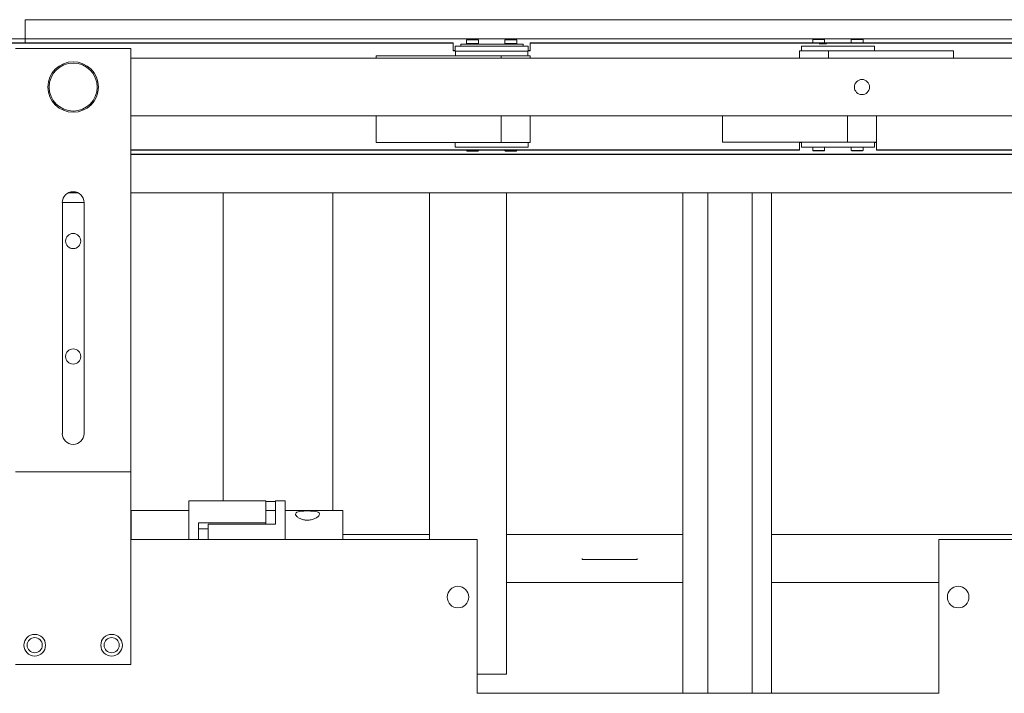
# Model space of a CAD drawing. Units: inches. Extents: x -32 to 336, y 377 to 486.
# Drawn here: x 5 to 18, y 435 to 443 of the extents above; entities that cross this region are included whole.
import ezdxf

# ---------------------------------------------------------------- set-up
doc = ezdxf.new("R2010")
doc.units = ezdxf.units.IN
doc.header["$MEASUREMENT"] = 0

msp = doc.modelspace()

# ---------------------------------------------------------------- linework, layer by layer
at = {"color": 7, "linetype": 'Continuous', "lineweight": 15}
for p, q in [((5.274, 443.402), (5.274, 443.152)), ((5.274, 443.402), (36.629, 443.402)), ((-9.726, 443.155), (36.629, 443.155)), ((10.837, 443.1), (-3.163, 443.1)), ((10.837, 443.097), (2.649, 443.097)), ((5.274, 443.152), (36.629, 443.152)), ((5.274, 443.1), (5.274, 443.152)), ((10.837, 443.1), (10.837, 443)), ((10.837, 443.097), (10.837, 442.997)), ((10.937, 443.084), (10.937, 443.057)), ((10.937, 443.084), (11.581, 443.084)), ((11.017, 443.147), (11.01, 443.14)), ((11.01, 443.14), (11.01, 443.092)), ((11.164, 443.14), (11.01, 443.14)), ((11.01, 443.092), (11.164, 443.092)), ((11.017, 443.147), (11.157, 443.147)), ((11.024, 443.092), (11.024, 443.084)), ((11.149, 443.084), (11.149, 443.092)), ((11.164, 443.14), (11.157, 443.147)), ((11.164, 443.092), (11.164, 443.14)), ((11.517, 443.147), (11.51, 443.14)), ((11.51, 443.14), (11.51, 443.092)), ((11.664, 443.14), (11.51, 443.14)), ((11.51, 443.092), (11.664, 443.092)), ((11.517, 443.147), (11.657, 443.147)), ((11.524, 443.092), (11.524, 443.084)), ((11.581, 443.084), (11.747, 443.084)), ((11.649, 443.084), (11.649, 443.092)), ((11.664, 443.14), (11.657, 443.147)), ((11.664, 443.092), (11.664, 443.14)), ((11.747, 443.057), (11.747, 443.084)), ((11.837, 443), (11.837, 443.1)), ((36.629, 443.1), (11.837, 443.1)), ((11.837, 442.997), (11.837, 443.097)), ((36.629, 443.097), (11.837, 443.097)), ((15.517, 443.15), (15.51, 443.143)), ((15.51, 443.143), (15.51, 443.1)), ((15.664, 443.143), (15.51, 443.143)), ((15.517, 443.15), (15.657, 443.15)), ((15.593, 443.087), (15.687, 443.087)), ((15.664, 443.143), (15.657, 443.15)), ((15.664, 443.1), (15.664, 443.143)), ((16.017, 443.15), (16.01, 443.143)), ((16.01, 443.143), (16.01, 443.1)), ((16.164, 443.143), (16.01, 443.143)), ((16.017, 443.15), (16.157, 443.15)), ((16.164, 443.143), (16.157, 443.15)), ((16.164, 443.1), (16.164, 443.143)), ((5.149, 443.027), (6.649, 443.027)), ((6.649, 443.027), (6.649, 437.527)), ((10.837, 443), (10.862, 443)), ((10.837, 442.997), (10.862, 442.997)), ((10.862, 442.995), (10.862, 443.057)), ((10.862, 443.057), (10.877, 443.057)), ((10.877, 442.995), (10.862, 442.995)), ((10.867, 442.992), (10.867, 442.932)), ((11.807, 442.992), (10.867, 442.992)), ((10.877, 443.057), (11.797, 443.057)), ((10.877, 442.995), (11.797, 442.995)), ((11.797, 443.057), (11.812, 443.057)), ((11.812, 442.995), (11.797, 442.995)), ((11.807, 442.992), (11.807, 442.932)), ((11.812, 443.057), (11.812, 442.995)), ((11.812, 443), (11.837, 443)), ((11.812, 442.997), (11.837, 442.997)), ((15.337, 442.902), (15.337, 442.997)), ((15.337, 442.997), (15.587, 442.997)), ((15.362, 442.997), (15.362, 443.06)), ((15.362, 443.06), (15.377, 443.06)), ((15.377, 443.06), (16.297, 443.06)), ((15.587, 442.997), (15.712, 442.997)), ((15.712, 442.902), (15.712, 442.997)), ((17.337, 442.997), (15.712, 442.997)), ((16.297, 443.06), (16.312, 443.06)), ((16.312, 443.06), (16.312, 442.997)), ((17.337, 442.902), (17.337, 442.997)), ((43.056, 442.902), (6.649, 442.902)), ((9.837, 442.932), (9.837, 442.902)), ((9.837, 442.932), (11.462, 442.932)), ((11.462, 442.932), (11.462, 442.902)), ((11.587, 442.932), (11.462, 442.932)), ((11.587, 442.932), (11.837, 442.932)), ((11.837, 442.932), (11.837, 442.902)), ((52.149, 442.152), (6.649, 442.152)), ((9.837, 442.152), (9.837, 441.807)), ((11.462, 442.152), (11.462, 441.807)), ((11.837, 442.152), (11.837, 441.807)), ((14.337, 442.152), (14.337, 441.81)), ((15.962, 442.152), (15.962, 441.81)), ((16.337, 442.152), (16.337, 441.81)), ((9.837, 441.807), (11.462, 441.807)), ((10.862, 441.745), (10.862, 441.807)), ((11.587, 441.807), (11.462, 441.807)), ((11.837, 441.807), (11.587, 441.807)), ((11.812, 441.807), (11.812, 441.745)), ((14.337, 441.81), (15.962, 441.81)), ((15.337, 441.71), (15.337, 441.81)), ((15.362, 441.807), (15.337, 441.807)), ((15.337, 441.707), (15.337, 441.807)), ((15.362, 441.747), (15.362, 441.81)), ((16.087, 441.81), (15.962, 441.81)), ((16.337, 441.81), (16.087, 441.81)), ((16.312, 441.81), (16.312, 441.747)), ((16.337, 441.807), (16.312, 441.807)), ((16.337, 441.81), (16.337, 441.71)), ((16.337, 441.807), (16.337, 441.707)), ((15.337, 441.71), (6.649, 441.71)), ((15.337, 441.707), (6.649, 441.707)), ((10.877, 441.745), (10.862, 441.745)), ((11.797, 441.745), (10.877, 441.745)), ((11.009, 441.707), (11.009, 441.702)), ((11.009, 441.702), (11.016, 441.695)), ((11.009, 441.702), (11.164, 441.702)), ((11.157, 441.695), (11.016, 441.695)), ((11.157, 441.695), (11.164, 441.702)), ((11.164, 441.702), (11.164, 441.707)), ((11.509, 441.707), (11.509, 441.702)), ((11.509, 441.702), (11.516, 441.695)), ((11.509, 441.702), (11.664, 441.702)), ((11.657, 441.695), (11.516, 441.695)), ((11.657, 441.695), (11.664, 441.702)), ((11.664, 441.702), (11.664, 441.707)), ((11.812, 441.745), (11.797, 441.745)), ((15.377, 441.747), (15.362, 441.747)), ((16.297, 441.747), (15.377, 441.747)), ((15.509, 441.747), (15.509, 441.704)), ((15.509, 441.704), (15.516, 441.697)), ((15.509, 441.704), (15.664, 441.704)), ((15.657, 441.697), (15.516, 441.697)), ((15.657, 441.697), (15.664, 441.704)), ((15.664, 441.704), (15.664, 441.747)), ((16.009, 441.747), (16.009, 441.704)), ((16.009, 441.704), (16.016, 441.697)), ((16.009, 441.704), (16.164, 441.704)), ((16.157, 441.697), (16.016, 441.697)), ((16.157, 441.697), (16.164, 441.704)), ((16.164, 441.704), (16.164, 441.747)), ((16.312, 441.747), (16.297, 441.747)), ((36.629, 441.71), (16.337, 441.71)), ((36.629, 441.707), (16.337, 441.707)), ((6.649, 441.655), (36.629, 441.655)), ((6.649, 441.652), (36.629, 441.652)), ((5.84, 441.155), (5.959, 441.155)), ((6.649, 441.155), (36.629, 441.155)), ((5.759, 441.027), (6.04, 441.027)), ((5.759, 438.027), (5.759, 441.027)), ((5.835, 441.152), (5.964, 441.152)), ((6.04, 441.027), (6.04, 438.027)), ((6.649, 441.152), (36.629, 441.152)), ((7.848, 441.152), (7.848, 437.152)), ((9.274, 441.152), (9.274, 437.027)), ((10.528, 436.652), (10.528, 441.152)), ((11.528, 434.902), (11.528, 441.152)), ((13.823, 441.152), (13.823, 434.652)), ((14.144, 441.152), (14.144, 434.652)), ((14.72, 441.152), (14.72, 434.652)), ((14.975, 441.152), (14.975, 434.652)), ((6.649, 437.527), (5.149, 437.527)), ((6.649, 435.027), (6.649, 437.527)), ((8.403, 437.152), (7.403, 437.152)), ((8.403, 437.152), (7.403, 437.152)), ((7.403, 437.152), (7.403, 436.652)), ((8.403, 436.868), (8.403, 437.152)), ((8.403, 437.144), (8.528, 437.144)), ((8.653, 437.152), (8.528, 437.152)), ((8.653, 437.152), (8.528, 437.152)), ((8.528, 436.851), (8.528, 437.152)), ((8.653, 436.652), (8.653, 437.152)), ((7.403, 437.027), (6.653, 437.027)), ((7.403, 437.027), (6.653, 437.027)), ((6.653, 437.027), (6.653, 436.652)), ((8.528, 437.027), (8.403, 437.027)), ((8.528, 437.027), (8.403, 437.027)), ((9.403, 437.027), (8.653, 437.027)), ((9.403, 437.027), (8.653, 437.027)), ((9.403, 436.652), (9.403, 437.027)), ((7.528, 436.868), (8.403, 436.868)), ((7.528, 436.652), (7.528, 436.868)), ((7.653, 436.652), (7.653, 436.851)), ((7.653, 436.851), (8.528, 436.851)), ((8.403, 436.851), (8.403, 436.868)), ((6.653, 436.717), (6.649, 436.717)), ((7.653, 436.79), (7.528, 436.79)), ((10.528, 436.717), (9.403, 436.717)), ((13.823, 436.717), (11.528, 436.717)), ((37.524, 436.717), (14.975, 436.717)), ((6.649, 436.652), (11.149, 436.652)), ((11.149, 436.652), (11.149, 434.652)), ((17.149, 434.652), (17.149, 436.652)), ((17.149, 436.652), (38.149, 436.652)), ((12.514, 436.403), (12.515, 436.39)), ((12.515, 436.39), (13.228, 436.39)), ((13.228, 436.39), (13.228, 436.403)), ((11.528, 436.09), (13.823, 436.09)), ((14.975, 436.09), (17.149, 436.09)), ((5.149, 435.027), (6.649, 435.027)), ((11.528, 434.902), (11.149, 434.902)), ((11.149, 434.652), (17.149, 434.652))]:
    msp.add_line(p, q, dxfattribs=at)
for centre, radius in [((5.899, 442.527), 0.328), ((5.899, 442.527), 0.312), ((16.149, 442.527), 0.0984), ((5.899, 440.527), 0.0984), ((5.899, 439.027), 0.0984), ((10.899, 435.902), 0.14), ((17.399, 435.902), 0.14), ((5.399, 435.277), 0.141), ((6.399, 435.277), 0.141), ((5.399, 435.277), 0.0984), ((6.399, 435.277), 0.0984)]:
    msp.add_circle(centre, radius, dxfattribs=at)
for centre, start, end in [((5.899, 441.027), 0, 180), ((5.899, 438.027), 180, 0)]:
    msp.add_arc(centre, 0.141, start, end, dxfattribs=at)
msp.add_open_spline([(9.1, 436.98), (9.099, 436.973), (9.095, 436.959), (9.069, 436.936), (9.031, 436.915), (8.982, 436.903), (8.928, 436.9), (8.878, 436.909), (8.835, 436.926), (8.803, 436.948), (8.79, 436.967), (8.787, 436.984), (8.794, 436.998), (8.819, 437.01), (8.858, 437.018), (8.907, 437.021), (8.96, 437.021), (9.01, 437.019), (9.054, 437.014), (9.086, 437.004), (9.099, 436.992), (9.1, 436.982), (9.1, 436.98)], degree=3, knots=[0, 0, 0, 0, 0.0525613, 0.1050854, 0.1585829, 0.2128597, 0.2660391, 0.3179407, 0.3703792, 0.4243089, 0.4784074, 0.5, 0.5525613, 0.6050854, 0.6585829, 0.7128597, 0.7660391, 0.8179407, 0.8703792, 0.9243089, 0.9784074, 1, 1, 1, 1], dxfattribs=at)
msp.add_open_spline([(9.1, 436.98), (9.099, 436.973), (9.095, 436.959), (9.069, 436.936), (9.031, 436.915), (8.982, 436.903), (8.928, 436.9), (8.878, 436.909), (8.835, 436.926), (8.803, 436.948), (8.79, 436.967), (8.787, 436.984), (8.794, 436.998), (8.819, 437.01), (8.858, 437.018), (8.907, 437.021), (8.96, 437.021), (9.01, 437.019), (9.054, 437.014), (9.086, 437.004), (9.099, 436.992), (9.1, 436.982), (9.1, 436.98)], degree=3, knots=[0, 0, 0, 0, 0.0525613, 0.1050854, 0.1585829, 0.2128597, 0.2660391, 0.3179407, 0.3703792, 0.4243089, 0.4784074, 0.5, 0.5525613, 0.6050854, 0.6585829, 0.7128597, 0.7660391, 0.8179407, 0.8703792, 0.9243089, 0.9784074, 1, 1, 1, 1], dxfattribs=at)

doc.saveas('drawing.dxf')
